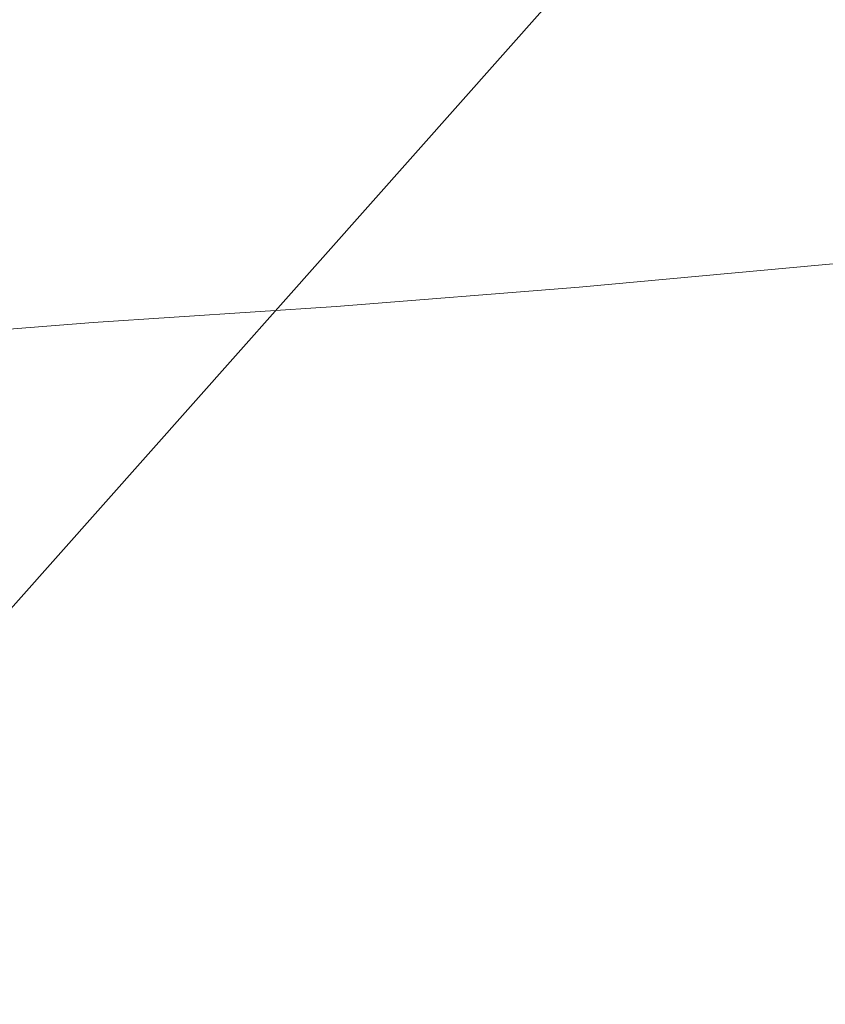
# Model space of a CAD drawing. Units: millimetres. Extents: x 13989 to 28578, y -8038 to 2678.
# Drawn here: x 20193 to 20313, y -2806 to -2659 of the extents above; entities that cross this region are included whole.
import ezdxf

# ---------------------------------------------------------------- set-up
doc = ezdxf.new("R2010")
doc.units = ezdxf.units.MM
doc.header["$LTSCALE"] = 20
doc.header["$PDMODE"] = 98
doc.layers.add('ARTWOOD CWPg169.526', color=250, linetype='Continuous', lineweight=35)
doc.styles.get("Standard").update_dxf_attribs({"font": 'ariali.ttf', "height": 300})
doc.dimstyles.new('Стиль 150', dxfattribs={"dimtxt": 150, "dimasz": 150, "dimexe": 50, "dimexo": 0, "dimgap": 50, "dimtad": 1, "dimdec": 0, "dimdsep": 32, "dimtxsty": 'Standard', "dimcen": 150, "dimclrd": 256, "dimclre": 256, "dimadec": 0, "dimazin": 0, "dimtfac": 1, "dimtdec": 0, "dimtmove": 0, "dimatfit": 3, "dimfxl": 0, "dimlwd": -1, "dimarcsym": 0})

# ---------------------------------------------------------------- blocks, each defined once
blk = doc.blocks.new('*D558')
at = {"lineweight": -2}
for p, q in [((26461.69, -1949.87), (26461.69, -6304.36)), ((16852.46, -2508.15), (16852.46, -6304.36))]:
    blk.add_line(p, q, dxfattribs=at)
blk.add_line((17002.46, -6254.36), (26311.69, -6254.36))
for points in [[(17002.46, -6229.36), (17002.46, -6279.36), (16852.46, -6254.36)], [(26311.69, -6229.36), (26311.69, -6279.36), (26461.69, -6254.36)]]:
    blk.add_solid(points)
at = {"layer": 'Defpoints', "color": 0}
for p in [(26461.69, -1949.87), (16852.46, -2508.15), (26461.69, -6254.36)]:
    blk.add_point(p, dxfattribs=at)
at = {"color": 0, "insert": (21657.07, -6051.19), "char_height": 300, "attachment_point": 5}
blk.add_mtext('9610', dxfattribs=at)
blk = doc.blocks.new('*D560')
at = {"lineweight": -2}
for p, q in [((28541.96, -1885.21), (28541.96, -8037.84)), ((14741.95, -2373.34), (14741.95, -8037.84))]:
    blk.add_line(p, q, dxfattribs=at)
blk.add_line((14891.95, -7987.84), (28391.96, -7987.84))
for points in [[(14891.95, -7962.84), (14891.95, -8012.84), (14741.95, -7987.84)], [(28391.96, -7962.84), (28391.96, -8012.84), (28541.96, -7987.84)]]:
    blk.add_solid(points)
at = {"layer": 'Defpoints', "color": 0}
for p in [(28541.96, -1885.21), (14741.95, -2373.34), (28541.96, -7987.84)]:
    blk.add_point(p, dxfattribs=at)
at = {"color": 0, "insert": (21641.95, -7784.57), "char_height": 300, "attachment_point": 5}
blk.add_mtext('13800', dxfattribs=at)

msp = doc.modelspace()

# ---------------------------------------------------------------- linework, layer by layer
at = {"layer": 'ARTWOOD CWPg169.526', "color": 18, "lineweight": 13}
for points in [[(20145.84, -2799.09), (20311.34, -2612.6)], [(20311.34, -2612.6), (20145.84, -2799.09)], [(21145.06, -2665.54), (21108.81, -2665.07), (21072.56, -2664.11), (21036.31, -2663.63), (20964.29, -2662.2), (20892.27, -2661.73), (20820.25, -2661.73), (20784, -2662.2), (20747.76, -2663.16), (20711.98, -2664.11), (20675.74, -2666.02), (20639.49, -2667.93), (20603.24, -2670.31), (20566.99, -2673.17), (20530.74, -2676.04), (20458.24, -2682.71), (20385.27, -2689.39), (20349.02, -2692.73), (20312.77, -2696.07), (20276.52, -2699.41), (20240.28, -2702.27), (20204.03, -2704.65), (20168.25, -2707.51)], [(20168.25, -2707.51), (20204.03, -2704.65), (20240.28, -2702.27), (20276.52, -2699.41), (20312.77, -2696.07), (20349.02, -2692.73), (20385.27, -2689.39), (20458.24, -2682.71), (20530.74, -2676.04), (20566.99, -2673.17), (20603.24, -2670.31), (20639.49, -2667.93), (20675.74, -2666.02), (20711.98, -2664.11), (20747.76, -2663.16), (20784, -2662.2), (20820.25, -2661.73), (20892.27, -2661.73), (20964.29, -2662.2), (21036.31, -2663.63), (21072.56, -2664.11), (21108.81, -2665.07), (21145.06, -2665.54)]]:
    msp.add_lwpolyline(points, dxfattribs=at)
at = {"layer": 'ARTWOOD CWPg169.526', "color": 7, "lineweight": 25}
msp.add_spline([(14752.85, -1979.08), (15201.85, -166.75), (16780.4, 1150.67), (20077.51, 1984.69), (22776.01, 1210.65), (25589.5, -58.05), (28201.8, -966.26), (28541.96, -2063.98), (28201.8, -2891.36), (24903.46, -4135.61), (22256.18, -4879.14), (20604.21, -6657.08), (19123.37, -7694.35), (16971.77, -5920.93), (16285.14, -4567.62), (14903.3, -3271.63), (14752.85, -1979.08)], degree=3, dxfattribs=at)

# ---------------------------------------------------------------- dimensions: what is measured, and where the dimension line sits
dim = msp.add_linear_dim(base=(28541.96, -7987.84), p1=(14741.95, -2373.34), p2=(28541.96, -1885.21), dimstyle='Стиль 150')
dim.commit()
dim.dimension.update_dxf_attribs({"geometry": '*D560', "text_midpoint": (21641.95, -7784.57)})
dim = msp.add_linear_dim(base=(26461.69, -6254.36), p1=(16852.46, -2508.15), p2=(26461.69, -1949.87), text='9610', dimstyle='Стиль 150')
dim.commit()
dim.dimension.update_dxf_attribs({"geometry": '*D558', "text_midpoint": (21657.07, -6254.36), "dimtype": 160})

doc.saveas('drawing.dxf')
